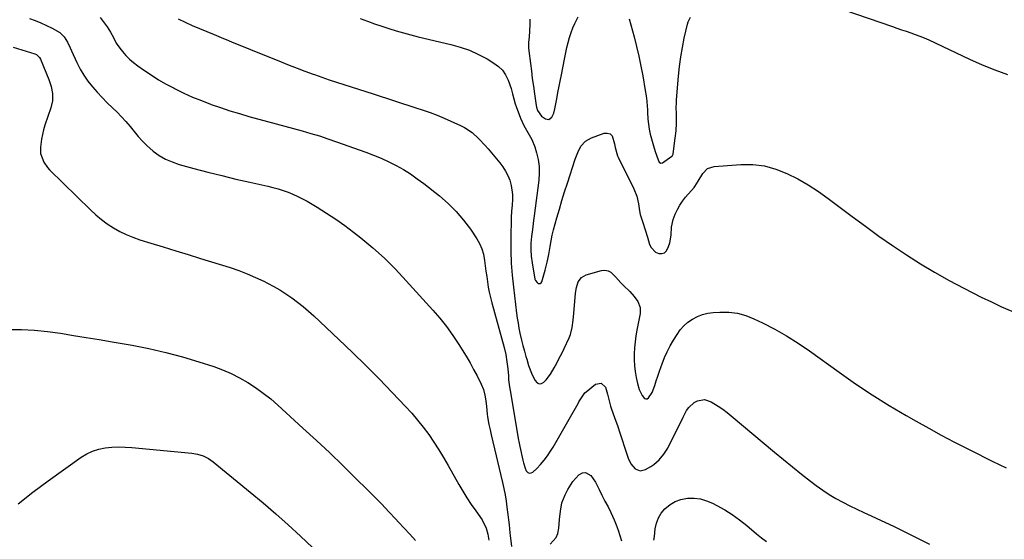
# Model space of a CAD drawing. Units: inches. Extents: x 1916189 to 1921524, y 443042 to 448372.
# Drawn here: x 1918601 to 1919120, y 447131 to 447404 of the extents above; entities that cross this region are included whole.
import ezdxf

# ---------------------------------------------------------------- set-up
doc = ezdxf.new("R2010")
doc.units = ezdxf.units.IN
doc.header["$MEASUREMENT"] = 0
doc.layers.add('7', color=7, linetype='Continuous')
doc.layers.add('8', color=7, linetype='Continuous')

msp = doc.modelspace()

# ---------------------------------------------------------------- linework, layer by layer
at = {"layer": '7', "color": 18}
for points in [[(1919035.54, 447409.69, 1936), (1919061.07, 447400.76, 1936), (1919063.48, 447399.92, 1936), (1919065.9, 447399.11, 1936), (1919068.32, 447398.31, 1936), (1919070.75, 447397.53, 1936), (1919073.16, 447396.71, 1936), (1919075.55, 447395.83, 1936), (1919077.89, 447394.86, 1936), (1919080.22, 447393.82, 1936), (1919101.74, 447383.67, 1936), (1919108.35, 447380.72, 1936), (1919115.04, 447377.95, 1936), (1919121.83, 447375.47, 1936)], [(1918606.26, 447405.06, 1944), (1918609.29, 447403.95, 1944), (1918612.28, 447402.75, 1944), (1918615.22, 447401.41, 1944), (1918618.12, 447399.99, 1944), (1918622.25, 447397.67, 1944), (1918624.56, 447395.41, 1944), (1918626.27, 447392.54, 1944), (1918627.77, 447389.52, 1944), (1918628.47, 447387.98, 1944), (1918631.21, 447381.81, 1944), (1918632.91, 447378.41, 1944), (1918634.81, 447375.13, 1944), (1918637, 447372.04, 1944), (1918639.38, 447369.07, 1944), (1918641.94, 447366.23, 1944), (1918644.55, 447363.44, 1944), (1918647.23, 447360.7, 1944), (1918649.95, 447358.02, 1944), (1918652.43, 447355.63, 1944), (1918654.8, 447353.23, 1944), (1918657.09, 447350.77, 1944), (1918659.27, 447348.21, 1944), (1918661.37, 447345.57, 1944), (1918663.5, 447342.97, 1944), (1918665.75, 447340.48, 1944), (1918668.16, 447338.15, 1944), (1918671.52, 447335.24, 1944), (1918674.67, 447332.98, 1944), (1918677.96, 447331.01, 1944), (1918681.48, 447329.47, 1944), (1918685.14, 447328.22, 1944), (1918692.86, 447326.11, 1944), (1918700.23, 447324.16, 1944), (1918707.61, 447322.28, 1944), (1918715.02, 447320.5, 1944), (1918722.45, 447318.79, 1944), (1918731.9, 447316.7, 1944), (1918734.6, 447316.04, 1944), (1918737.28, 447315.3, 1944), (1918739.92, 447314.45, 1944), (1918742.55, 447313.53, 1944), (1918745.12, 447312.48, 1944), (1918747.65, 447311.35, 1944), (1918750.13, 447310.1, 1944), (1918752.56, 447308.76, 1944), (1918757.85, 447305.66, 1944), (1918762.83, 447302.6, 1944), (1918767.72, 447299.41, 1944), (1918772.46, 447296.01, 1944), (1918777.12, 447292.48, 1944), (1918780.88, 447289.49, 1944), (1918787.21, 447284.21, 1944), (1918793.35, 447278.73, 1944), (1918799.2, 447272.94, 1944), (1918804.86, 447266.96, 1944), (1918818.78, 447251.49, 1944), (1918822.47, 447247.17, 1944), (1918826.02, 447242.74, 1944), (1918829.35, 447238.14, 1944), (1918832.52, 447233.42, 1944), (1918834.4, 447230.48, 1944), (1918836.47, 447227.12, 1944), (1918838.48, 447223.72, 1944), (1918840.37, 447220.26, 1944), (1918842.2, 447216.77, 1944), (1918844.37, 447212.43, 1944), (1918845.52, 447209.64, 1944), (1918846.26, 447206.7, 1944), (1918846.73, 447203.68, 1944), (1918847.11, 447200.65, 1944), (1918847.54, 447196.68, 1944), (1918847.72, 447195.29, 1944), (1918848.45, 447191.17, 1944), (1918849.05, 447188.44, 1944), (1918849.68, 447185.72, 1944), (1918855.54, 447160.67, 1944), (1918856.25, 447157.43, 1944), (1918856.9, 447154.18, 1944), (1918857.45, 447150.9, 1944), (1918857.94, 447147.62, 1944), (1918858.45, 447143.78, 1944), (1918858.78, 447141.04, 1944), (1918859.02, 447138.29, 1944), (1918859.4, 447134.16, 1944), (1918859.55, 447132.79, 1944), (1918860.25, 447127.01, 1944)], [(1918643.59, 447405.66, 1942), (1918647.25, 447400.65, 1942), (1918649.02, 447397.91, 1942), (1918650.47, 447394.99, 1942), (1918651.96, 447392.1, 1942), (1918653.84, 447389.45, 1942), (1918655.27, 447387.69, 1942), (1918657.09, 447385.63, 1942), (1918659.02, 447383.67, 1942), (1918661.1, 447381.88, 1942), (1918663.28, 447380.19, 1942), (1918666.43, 447377.96, 1942), (1918670.31, 447375.33, 1942), (1918674.27, 447372.82, 1942), (1918678.33, 447370.49, 1942), (1918682.47, 447368.28, 1942), (1918683.09, 447367.97, 1942), (1918687.63, 447365.78, 1942), (1918692.22, 447363.7, 1942), (1918696.88, 447361.78, 1942), (1918701.58, 447359.97, 1942), (1918701.95, 447359.84, 1942), (1918706.89, 447358.11, 1942), (1918711.86, 447356.46, 1942), (1918716.87, 447354.93, 1942), (1918721.91, 447353.49, 1942), (1918731.73, 447350.82, 1942), (1918736.3, 447349.57, 1942), (1918740.87, 447348.33, 1942), (1918745.43, 447347.08, 1942), (1918750, 447345.83, 1942), (1918754.55, 447344.54, 1942), (1918759.08, 447343.17, 1942), (1918763.58, 447341.7, 1942), (1918768.06, 447340.17, 1942), (1918783.54, 447334.66, 1942), (1918787.63, 447333.1, 1942), (1918791.67, 447331.43, 1942), (1918795.64, 447329.58, 1942), (1918799.55, 447327.61, 1942), (1918803.35, 447325.45, 1942), (1918807.07, 447323.17, 1942), (1918810.66, 447320.68, 1942), (1918814.17, 447318.06, 1942), (1918822.37, 447311.59, 1942), (1918826.91, 447307.65, 1942), (1918831.18, 447303.45, 1942), (1918835.04, 447298.88, 1942), (1918838.64, 447294.06, 1942), (1918842.02, 447289.04, 1942), (1918843.5, 447286.46, 1942), (1918844.72, 447283.77, 1942), (1918845.55, 447280.94, 1942), (1918846.16, 447277.63, 1942), (1918846.51, 447274.81, 1942), (1918846.86, 447272, 1942), (1918847.25, 447269.2, 1942), (1918847.64, 447266.39, 1942), (1918848.1, 447263.6, 1942), (1918848.63, 447260.82, 1942), (1918849.25, 447258.06, 1942), (1918849.95, 447255.31, 1942), (1918856.39, 447231.68, 1942), (1918857.27, 447228.01, 1942), (1918857.9, 447224.29, 1942), (1918858.35, 447220.54, 1942), (1918858.66, 447216.78, 1942), (1918858.82, 447214.81, 1942), (1918859.26, 447211, 1942), (1918859.55, 447209.11, 1942), (1918864.01, 447183.03, 1942), (1918864.17, 447182.17, 1942), (1918864.54, 447180.46, 1942), (1918864.72, 447179.6, 1942), (1918866.21, 447172.47, 1942), (1918866.57, 447171.01, 1942), (1918867.53, 447168.17, 1942), (1918868.12, 447166.79, 1942), (1918868.88, 447166, 1942), (1918869.7, 447165.58, 1942), (1918870.62, 447165.68, 1942), (1918871.61, 447166.14, 1942), (1918873.65, 447168.09, 1942), (1918875.68, 447170.18, 1942), (1918877.58, 447172.36, 1942), (1918879.31, 447174.69, 1942), (1918880.92, 447177.12, 1942), (1918882.27, 447179.34, 1942), (1918884.44, 447182.96, 1942), (1918886.58, 447186.6, 1942), (1918888.68, 447190.26, 1942), (1918890.74, 447193.95, 1942), (1918895.39, 447202.34, 1942), (1918895.85, 447203.17, 1942), (1918896.79, 447204.8, 1942), (1918899, 447207.8, 1942), (1918899.69, 447208.43, 1942), (1918904.57, 447212.44, 1942), (1918907.63, 447213.06, 1942), (1918909.85, 447210.86, 1942), (1918910.98, 447207.21, 1942), (1918912, 447202.92, 1942), (1918912.58, 447200.79, 1942), (1918912.93, 447199.74, 1942), (1918914.82, 447194.36, 1942), (1918916.13, 447190.62, 1942), (1918917.41, 447186.87, 1942), (1918918.66, 447183.11, 1942), (1918919.9, 447179.35, 1942), (1918921.82, 447173.44, 1942), (1918923.26, 447170.45, 1942), (1918925.44, 447167.93, 1942), (1918928.1, 447166.78, 1942), (1918930.94, 447167.42, 1942), (1918933.71, 447169.07, 1942), (1918935.3, 447170.13, 1942), (1918938.18, 447172.6, 1942), (1918940.64, 447175.54, 1942), (1918942.71, 447178.76, 1942), (1918944.86, 447183.04, 1942), (1918946.34, 447186.06, 1942), (1918947.83, 447189.07, 1942), (1918949.35, 447192.07, 1942), (1918950.87, 447195.07, 1942), (1918952.64, 447198.5, 1942), (1918953.73, 447200.16, 1942), (1918956.55, 447202.78, 1942), (1918958.28, 447203.74, 1942), (1918961.99, 447204.36, 1942), (1918965.57, 447203.23, 1942), (1918969.32, 447200.89, 1942), (1918971.67, 447199.3, 1942), (1918973.93, 447197.6, 1942), (1918976.14, 447195.83, 1942), (1918999.03, 447176.59, 1942), (1919003.7, 447172.72, 1942), (1919008.4, 447168.89, 1942), (1919013.15, 447165.12, 1942), (1919017.94, 447161.39, 1942), (1919021, 447159.04, 1942), (1919024.34, 447156.62, 1942), (1919027.76, 447154.33, 1942), (1919031.31, 447152.23, 1942), (1919034.94, 447150.27, 1942), (1919038.64, 447148.43, 1942), (1919042.35, 447146.61, 1942), (1919046.08, 447144.84, 1942), (1919049.83, 447143.09, 1942), (1919055.19, 447140.63, 1942), (1919061.6, 447137.62, 1942), (1919067.97, 447134.55, 1942), (1919074.3, 447131.37, 1942), (1919080.59, 447128.13, 1942)], [(1918780.64, 447405.09, 1938), (1918784.37, 447403.67, 1938), (1918788.12, 447402.3, 1938), (1918791.9, 447401, 1938), (1918795.69, 447399.75, 1938), (1918799.51, 447398.58, 1938), (1918803.34, 447397.47, 1938), (1918807.2, 447396.45, 1938), (1918811.07, 447395.48, 1938), (1918828.29, 447391.41, 1938), (1918833.28, 447389.99, 1938), (1918838.15, 447388.29, 1938), (1918842.85, 447386.16, 1938), (1918847.44, 447383.74, 1938), (1918851.09, 447381.6, 1938), (1918853.5, 447379.82, 1938), (1918855.6, 447377.78, 1938), (1918857.23, 447375.35, 1938), (1918858.55, 447372.66, 1938), (1918860.15, 447368.16, 1938), (1918860.91, 447365.46, 1938), (1918861.54, 447362.72, 1938), (1918862.32, 447360.03, 1938), (1918862.79, 447358.7, 1938), (1918865.12, 447352.58, 1938), (1918866.84, 447348.7, 1938), (1918868.97, 447345.04, 1938), (1918871.03, 447341.35, 1938), (1918872.55, 447337.41, 1938), (1918873.49, 447334.35, 1938), (1918874.33, 447330.76, 1938), (1918874.87, 447327.15, 1938), (1918874.94, 447323.5, 1938), (1918874.7, 447319.82, 1938), (1918872.25, 447301.12, 1938), (1918871.94, 447298.73, 1938), (1918871.33, 447293.95, 1938), (1918870.86, 447290.24, 1938), (1918870.55, 447286.76, 1938), (1918870.47, 447283.27, 1938), (1918870.65, 447279.79, 1938), (1918871.13, 447276.34, 1938), (1918872.68, 447267.83, 1938), (1918872.92, 447267.11, 1938), (1918873.77, 447265.95, 1938), (1918874.39, 447265.51, 1938), (1918874.99, 447265.39, 1938), (1918875.51, 447265.46, 1938), (1918875.92, 447265.79, 1938), (1918876.26, 447266.29, 1938), (1918878.13, 447272.58, 1938), (1918879.19, 447276.67, 1938), (1918879.96, 447280.82, 1938), (1918880.63, 447285, 1938), (1918881.17, 447287.94, 1938), (1918881.79, 447290.85, 1938), (1918882.53, 447293.74, 1938), (1918884.29, 447300.07, 1938), (1918885.6, 447304.67, 1938), (1918886.94, 447309.25, 1938), (1918888.34, 447313.81, 1938), (1918889.79, 447318.37, 1938), (1918893.86, 447330.93, 1938), (1918895.21, 447334.45, 1938), (1918896.95, 447337.79, 1938), (1918899.3, 447340.52, 1938), (1918902.45, 447342.28, 1938), (1918909.09, 447344.58, 1938), (1918910.82, 447344.65, 1938), (1918912.29, 447344.26, 1938), (1918913.34, 447343.17, 1938), (1918914.58, 447338.98, 1938), (1918914.92, 447337.17, 1938), (1918916.12, 447332.76, 1938), (1918916.5, 447331.93, 1938), (1918924.89, 447315.41, 1938), (1918926.44, 447311.56, 1938), (1918927.29, 447307.5, 1938), (1918927.73, 447303.82, 1938), (1918928.11, 447301.89, 1938), (1918929.52, 447297.6, 1938), (1918930.79, 447293.79, 1938), (1918931.96, 447289.94, 1938), (1918933.1, 447286.03, 1938), (1918933.87, 447284.41, 1938), (1918936.29, 447282.05, 1938), (1918937.93, 447281.32, 1938), (1918939.54, 447281.31, 1938), (1918940.93, 447281.69, 1938), (1918942.01, 447282.66, 1938), (1918943.16, 447284.95, 1938), (1918943.71, 447286.94, 1938), (1918944.4, 447290.99, 1938), (1918944.72, 447295.1, 1938), (1918945.57, 447299.1, 1938), (1918946.66, 447302.05, 1938), (1918947.77, 447304.4, 1938), (1918949.02, 447306.67, 1938), (1918950.48, 447308.81, 1938), (1918952.08, 447310.86, 1938), (1918956.53, 447316.01, 1938), (1918957.03, 447316.64, 1938), (1918958.74, 447319.36, 1938), (1918961.14, 447323.44, 1938), (1918963.66, 447325.98, 1938), (1918967.08, 447327.08, 1938), (1918981.25, 447328.11, 1938), (1918987.53, 447328.07, 1938), (1918993.69, 447327.39, 1938), (1918999.67, 447325.76, 1938), (1919005.52, 447323.48, 1938), (1919011.19, 447320.54, 1938), (1919016.72, 447317.39, 1938), (1919022.06, 447313.92, 1938), (1919027.27, 447310.24, 1938), (1919039.87, 447300.79, 1938), (1919046.92, 447295.6, 1938), (1919054.02, 447290.49, 1938), (1919061.22, 447285.51, 1938), (1919068.48, 447280.61, 1938), (1919075.85, 447275.91, 1938), (1919083.33, 447271.38, 1938), (1919090.96, 447267.11, 1938), (1919098.69, 447263.01, 1938), (1919107.93, 447258.33, 1938), (1919113.25, 447255.73, 1938), (1919118.61, 447253.26, 1938), (1919124.06, 447250.95, 1938)], [(1918870.04, 447404.74, 1936), (1918870.06, 447402.14, 1936), (1918869.79, 447398.33, 1936), (1918869.55, 447395.4, 1936), (1918869.33, 447392.48, 1936), (1918869.37, 447389.57, 1936), (1918869.49, 447388.11, 1936), (1918870.28, 447381.42, 1936), (1918870.78, 447377.41, 1936), (1918871.3, 447373.4, 1936), (1918871.86, 447369.39, 1936), (1918872.46, 447365.39, 1936), (1918873.4, 447359.21, 1936), (1918873.58, 447358.31, 1936), (1918874.1, 447356.56, 1936), (1918876.05, 447353.6, 1936), (1918878.24, 447352.19, 1936), (1918880.08, 447351.91, 1936), (1918881.58, 447353.01, 1936), (1918882.62, 447355.17, 1936), (1918883.24, 447357.48, 1936), (1918883.83, 447361.06, 1936), (1918884.13, 447362.76, 1936), (1918884.77, 447366.13, 1936), (1918885.47, 447369.5, 1936), (1918886.15, 447372.87, 1936), (1918886.48, 447374.56, 1936), (1918888.35, 447384.48, 1936), (1918888.89, 447387.14, 1936), (1918889.49, 447389.79, 1936), (1918890.16, 447392.43, 1936), (1918890.89, 447395.05, 1936), (1918891.77, 447397.76, 1936), (1918892.68, 447400.16, 1936), (1918893.75, 447402.48, 1936), (1918895.53, 447405.85, 1936)], [(1918922.39, 447404.91, 1936), (1918924.96, 447395.39, 1936), (1918926.26, 447390.28, 1936), (1918927.47, 447385.14, 1936), (1918928.53, 447379.97, 1936), (1918929.51, 447374.79, 1936), (1918930.82, 447367.21, 1936), (1918931.26, 447364.37, 1936), (1918931.58, 447361.52, 1936), (1918931.83, 447358.66, 1936), (1918931.93, 447357.23, 1936), (1918932.01, 447355.79, 1936), (1918932.22, 447352.02, 1936), (1918932.47, 447349.38, 1936), (1918932.84, 447346.75, 1936), (1918933.4, 447344.17, 1936), (1918934.08, 447341.6, 1936), (1918935.2, 447337.98, 1936), (1918936.13, 447335.04, 1936), (1918937.62, 447330.66, 1936), (1918938.2, 447329.41, 1936), (1918938.98, 447328.8, 1936), (1918939.96, 447328.99, 1936), (1918944.82, 447332.47, 1936), (1918944.96, 447332.6, 1936), (1918945.35, 447333.23, 1936), (1918945.46, 447333.59, 1936), (1918945.49, 447333.78, 1936), (1918946.66, 447342.03, 1936), (1918947.09, 447345.94, 1936), (1918947.26, 447349.86, 1936), (1918947.29, 447352.39, 1936), (1918947.26, 447355.19, 1936), (1918947.2, 447357.98, 1936), (1918947.27, 447360.77, 1936), (1918947.36, 447362.17, 1936), (1918948.37, 447374.74, 1936), (1918948.88, 447379.79, 1936), (1918949.54, 447384.81, 1936), (1918950.4, 447389.8, 1936), (1918951.41, 447394.78, 1936), (1918953.02, 447401.99, 1936), (1918953.42, 447403.29, 1936), (1918954.64, 447405.68, 1936)], [(1918597.66, 447389.99, 1946), (1918608.99, 447386.53, 1946), (1918609.98, 447386.08, 1946), (1918611.51, 447384.55, 1946), (1918612.02, 447383.58, 1946), (1918616.44, 447372.93, 1946), (1918617.66, 447369.3, 1946), (1918618.36, 447365.53, 1946), (1918618.36, 447361.74, 1946), (1918617.54, 447358.04, 1946), (1918614.42, 447348.93, 1946), (1918613.67, 447346.49, 1946), (1918613.03, 447344.02, 1946), (1918612.55, 447341.52, 1946), (1918612, 447337.27, 1946), (1918612.08, 447333.97, 1946), (1918613.83, 447329.32, 1946), (1918615.75, 447326.59, 1946), (1918616.88, 447325.35, 1946), (1918638.4, 447304.21, 1946), (1918641.23, 447301.61, 1946), (1918644.17, 447299.15, 1946), (1918647.27, 447296.9, 1946), (1918650.48, 447294.79, 1946), (1918653.83, 447292.92, 1946), (1918657.26, 447291.22, 1946), (1918660.81, 447289.79, 1946), (1918664.44, 447288.53, 1946), (1918670.19, 447286.78, 1946), (1918676.76, 447284.78, 1946), (1918683.32, 447282.76, 1946), (1918689.87, 447280.73, 1946), (1918696.42, 447278.69, 1946), (1918712.01, 447273.82, 1946), (1918716.56, 447272.28, 1946), (1918721.06, 447270.59, 1946), (1918725.46, 447268.68, 1946), (1918729.81, 447266.62, 1946), (1918731.72, 447265.66, 1946), (1918735.02, 447263.9, 1946), (1918738.27, 447262.05, 1946), (1918741.42, 447260.04, 1946), (1918744.51, 447257.93, 1946), (1918747.51, 447255.69, 1946), (1918750.45, 447253.38, 1946), (1918753.29, 447250.95, 1946), (1918756.08, 447248.44, 1946), (1918769.32, 447236.02, 1946), (1918776.49, 447229.18, 1946), (1918783.58, 447222.26, 1946), (1918790.56, 447215.22, 1946), (1918797.46, 447208.1, 1946), (1918804.5, 447200.71, 1946), (1918807.74, 447197.16, 1946), (1918810.86, 447193.52, 1946), (1918813.83, 447189.75, 1946), (1918816.69, 447185.88, 1946), (1918819.4, 447181.92, 1946), (1918822.03, 447177.9, 1946), (1918824.53, 447173.8, 1946), (1918826.95, 447169.64, 1946), (1918832.57, 447159.66, 1946), (1918834.66, 447156.1, 1946), (1918836.83, 447152.58, 1946), (1918839.11, 447149.13, 1946), (1918841.47, 447145.73, 1946), (1918844.86, 447141.03, 1946), (1918847.02, 447136.64, 1946), (1918847.82, 447133.45, 1946), (1918848.39, 447130.2, 1946)], [(1918595.19, 447241.31, 1948), (1918602.05, 447241.16, 1948), (1918608.89, 447240.81, 1948), (1918615.71, 447240.13, 1948), (1918622.52, 447239.25, 1948), (1918622.56, 447239.24, 1948), (1918629.38, 447238.17, 1948), (1918636.18, 447237.07, 1948), (1918642.99, 447235.94, 1948), (1918649.78, 447234.77, 1948), (1918660.3, 447232.94, 1948), (1918669.21, 447231.18, 1948), (1918678.06, 447229.19, 1948), (1918686.82, 447226.82, 1948), (1918695.52, 447224.2, 1948), (1918703.34, 447221.67, 1948), (1918708, 447219.97, 1948), (1918712.57, 447218.05, 1948), (1918716.99, 447215.81, 1948), (1918721.31, 447213.36, 1948), (1918725.46, 447210.63, 1948), (1918729.51, 447207.75, 1948), (1918733.39, 447204.65, 1948), (1918737.16, 447201.41, 1948), (1918750.42, 447189.34, 1948), (1918757.49, 447182.82, 1948), (1918764.51, 447176.24, 1948), (1918771.44, 447169.56, 1948), (1918778.32, 447162.83, 1948), (1918784.28, 447156.91, 1948), (1918788.11, 447153.07, 1948), (1918791.91, 447149.2, 1948), (1918795.66, 447145.28, 1948), (1918799.37, 447141.33, 1948), (1918800.77, 447139.84, 1948), (1918803.76, 447136.61, 1948), (1918806.73, 447133.36, 1948), (1918809.68, 447130.1, 1948)], [(1918880.76, 447128.11, 1944), (1918883.83, 447131.65, 1944), (1918884.69, 447133.79, 1944), (1918885.25, 447136.63, 1944), (1918885.67, 447141.11, 1944), (1918886.09, 447145.59, 1944), (1918886.93, 447149.96, 1944), (1918887.67, 447152.05, 1944), (1918888.57, 447154.09, 1944), (1918890.07, 447157.05, 1944), (1918892.63, 447161.11, 1944), (1918895.89, 447164.63, 1944), (1918897.81, 447165.72, 1944), (1918899.31, 447165.96, 1944), (1918902.12, 447164.38, 1944), (1918904.53, 447160.75, 1944), (1918906.56, 447156.9, 1944), (1918907.97, 447153.93, 1944), (1918909.54, 447150.9, 1944), (1918911.2, 447147.91, 1944), (1918912.73, 447144.86, 1944), (1918914.41, 447141.04, 1944), (1918915.53, 447138.33, 1944), (1918916.57, 447135.59, 1944), (1918917.51, 447132.81, 1944), (1918918.37, 447130, 1944)], [(1918935.39, 447130.21, 1944), (1918935.63, 447132.27, 1944), (1918936.1, 447136.3, 1944), (1918936.75, 447139.21, 1944), (1918937.74, 447141.96, 1944), (1918939.26, 447144.45, 1944), (1918941.13, 447146.77, 1944), (1918943.94, 447149.12, 1944), (1918946.6, 447150.73, 1944), (1918949.55, 447151.74, 1944), (1918953.1, 447152.38, 1944), (1918956.54, 447152.38, 1944), (1918959.91, 447152, 1944), (1918963.16, 447151.06, 1944), (1918966.34, 447149.74, 1944), (1918968.56, 447148.6, 1944), (1918972.7, 447146.28, 1944), (1918976.72, 447143.78, 1944), (1918980.56, 447141.02, 1944), (1918984.29, 447138.08, 1944), (1918989.49, 447133.68, 1944), (1918992.12, 447131.54, 1944), (1918994.82, 447129.49, 1944)]]:
    msp.add_polyline3d(points, dxfattribs=at)
at = {"layer": '8', "color": 18}
for points in [[(1918684.59, 447404.89, 1940), (1918688.31, 447403.09, 1940), (1918692.08, 447401.39, 1940), (1918695.88, 447399.75, 1940), (1918699.7, 447398.18, 1940), (1918703.53, 447396.6, 1940), (1918707.35, 447395.01, 1940), (1918711.17, 447393.43, 1940), (1918713.12, 447392.62, 1940), (1918717.92, 447390.64, 1940), (1918722.73, 447388.67, 1940), (1918727.54, 447386.72, 1940), (1918732.36, 447384.78, 1940), (1918738.87, 447382.16, 1940), (1918743.06, 447380.51, 1940), (1918747.26, 447378.88, 1940), (1918751.47, 447377.31, 1940), (1918755.7, 447375.77, 1940), (1918756.52, 447375.48, 1940), (1918760.35, 447374.13, 1940), (1918764.2, 447372.81, 1940), (1918768.06, 447371.54, 1940), (1918771.94, 447370.3, 1940), (1918775.81, 447369.08, 1940), (1918779.69, 447367.85, 1940), (1918783.56, 447366.61, 1940), (1918787.43, 447365.35, 1940), (1918798.6, 447361.72, 1940), (1918802.37, 447360.5, 1940), (1918806.14, 447359.27, 1940), (1918809.91, 447358.04, 1940), (1918813.69, 447356.82, 1940), (1918817.43, 447355.53, 1940), (1918821.14, 447354.15, 1940), (1918824.8, 447352.64, 1940), (1918828.43, 447351.05, 1940), (1918833.44, 447348.74, 1940), (1918835.57, 447347.63, 1940), (1918839.53, 447344.97, 1940), (1918843.1, 447341.73, 1940), (1918846.41, 447338.22, 1940), (1918847.99, 447336.39, 1940), (1918854.1, 447329.03, 1940), (1918855.69, 447326.9, 1940), (1918857.13, 447324.69, 1940), (1918858.33, 447322.34, 1940), (1918859.38, 447319.9, 1940), (1918860.23, 447317.16, 1940), (1918860.93, 447312.41, 1940), (1918860.93, 447309.98, 1940), (1918860.72, 447306.69, 1940), (1918860.4, 447303.49, 1940), (1918860.15, 447300.29, 1940), (1918859.94, 447289.06, 1940), (1918859.95, 447282.65, 1940), (1918860.15, 447276.25, 1940), (1918860.63, 447269.86, 1940), (1918861.29, 447263.49, 1940), (1918863.01, 447249.79, 1940), (1918863.37, 447247.17, 1940), (1918863.78, 447244.57, 1940), (1918864.26, 447241.98, 1940), (1918864.79, 447239.39, 1940), (1918865.62, 447235.7, 1940), (1918866.32, 447232.79, 1940), (1918867.09, 447229.89, 1940), (1918867.92, 447227, 1940), (1918868.35, 447225.57, 1940), (1918869.37, 447222.21, 1940), (1918870.8, 447218.3, 1940), (1918872.64, 447214.56, 1940), (1918873.88, 447213.21, 1940), (1918874.95, 447212.7, 1940), (1918876.13, 447212.86, 1940), (1918877.38, 447213.46, 1940), (1918878.66, 447214.79, 1940), (1918880.91, 447217.69, 1940), (1918882.85, 447221.02, 1940), (1918884.21, 447223.53, 1940), (1918885.53, 447226.07, 1940), (1918886.8, 447228.64, 1940), (1918888.02, 447231.22, 1940), (1918890.65, 447236.91, 1940), (1918891.36, 447238.68, 1940), (1918892.36, 447242.32, 1940), (1918892.84, 447246.11, 1940), (1918893.19, 447249.93, 1940), (1918893.36, 447251.84, 1940), (1918894.08, 447260.43, 1940), (1918894.57, 447263.42, 1940), (1918895.53, 447266.3, 1940), (1918897.18, 447268.6, 1940), (1918899.66, 447269.96, 1940), (1918907.81, 447272.27, 1940), (1918909.59, 447272.44, 1940), (1918911.25, 447272.22, 1940), (1918912.74, 447271.44, 1940), (1918915.37, 447268.77, 1940), (1918918.02, 447265.85, 1940), (1918919.41, 447264.45, 1940), (1918922.68, 447261.23, 1940), (1918924.96, 447258.71, 1940), (1918926.91, 447255.93, 1940), (1918928.07, 447252.9, 1940), (1918928.06, 447249.67, 1940), (1918926.4, 447240.96, 1940), (1918925.88, 447237.85, 1940), (1918925.45, 447234.73, 1940), (1918925.16, 447231.59, 1940), (1918924.95, 447228.44, 1940), (1918924.94, 447225.29, 1940), (1918925.08, 447222.16, 1940), (1918925.47, 447219.04, 1940), (1918926.02, 447215.95, 1940), (1918926.7, 447212.83, 1940), (1918927.69, 447209.57, 1940), (1918929.21, 447206.51, 1940), (1918930.44, 447204.96, 1940), (1918931.1, 447204.68, 1940), (1918931.81, 447204.81, 1940), (1918932.54, 447205.22, 1940), (1918934.4, 447207.98, 1940), (1918935.79, 447211.81, 1940), (1918936.64, 447214.28, 1940), (1918937.5, 447216.75, 1940), (1918938.36, 447219.21, 1940), (1918939.23, 447221.68, 1940), (1918939.77, 447223.23, 1940), (1918941.01, 447226.42, 1940), (1918942.38, 447229.55, 1940), (1918943.96, 447232.58, 1940), (1918945.66, 447235.55, 1940), (1918947.59, 447238.67, 1940), (1918949.29, 447241.03, 1940), (1918951.18, 447243.19, 1940), (1918953.35, 447245.07, 1940), (1918955.71, 447246.75, 1940), (1918958.29, 447248.08, 1940), (1918960.96, 447249.14, 1940), (1918963.74, 447249.8, 1940), (1918966.62, 447250.19, 1940), (1918970.18, 447250.41, 1940), (1918974.83, 447250.35, 1940), (1918979.38, 447249.82, 1940), (1918983.8, 447248.59, 1940), (1918988.14, 447246.91, 1940), (1918992.64, 447244.74, 1940), (1918999.05, 447241.44, 1940), (1919005.33, 447237.92, 1940), (1919011.42, 447234.07, 1940), (1919017.38, 447230.01, 1940), (1919033.01, 447218.73, 1940), (1919041.65, 447212.7, 1940), (1919050.41, 447206.85, 1940), (1919059.35, 447201.29, 1940), (1919068.42, 447195.91, 1940), (1919073.67, 447192.9, 1940), (1919080.23, 447189.22, 1940), (1919086.82, 447185.61, 1940), (1919093.46, 447182.1, 1940), (1919100.15, 447178.67, 1940), (1919106.11, 447175.67, 1940), (1919109.85, 447173.8, 1940), (1919113.6, 447171.96, 1940), (1919117.36, 447170.14, 1940), (1919121.13, 447168.34, 1940)], [(1918600.34, 447149.34, 1950), (1918608.09, 447155.57, 1950), (1918616.06, 447161.56, 1950), (1918633.43, 447173.95, 1950), (1918636.4, 447175.74, 1950), (1918639.5, 447177.22, 1950), (1918642.78, 447178.22, 1950), (1918646.18, 447178.9, 1950), (1918649.69, 447179.22, 1950), (1918653.19, 447179.38, 1950), (1918656.7, 447179.32, 1950), (1918660.21, 447179.1, 1950), (1918691.76, 447176.11, 1950), (1918694.82, 447175.61, 1950), (1918697.79, 447174.69, 1950), (1918700.58, 447173.35, 1950), (1918703.12, 447171.59, 1950), (1918722.62, 447155.64, 1950), (1918729.38, 447149.98, 1950), (1918736.05, 447144.23, 1950), (1918742.6, 447138.34, 1950), (1918749.06, 447132.35, 1950), (1918755.5, 447126.33, 1950)]]:
    msp.add_polyline3d(points, dxfattribs=at)

doc.saveas('drawing.dxf')
